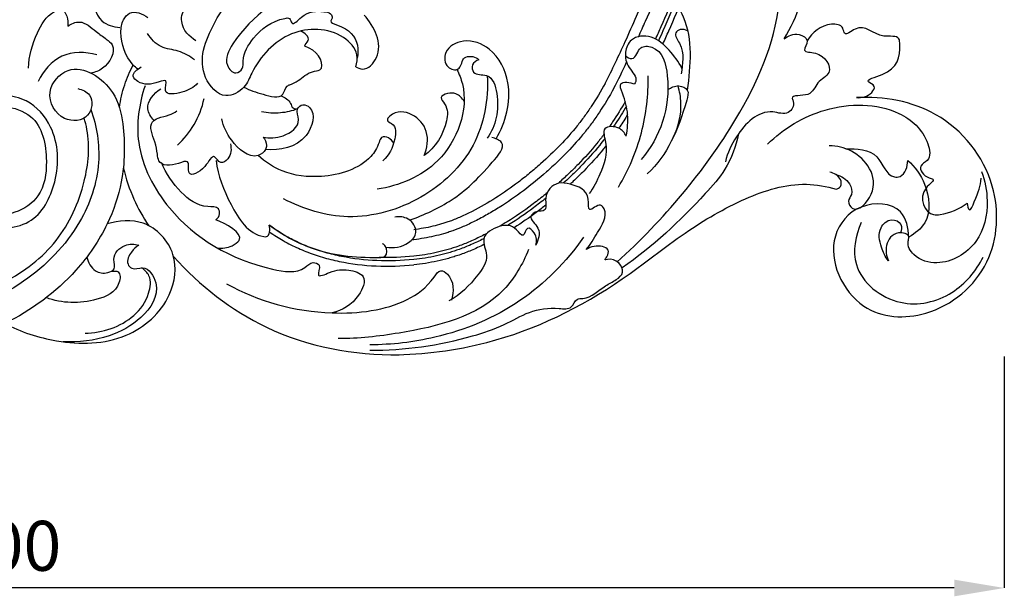
# Model space of a CAD drawing. Units: millimetres. Extents: x 14588 to 17588, y 12744 to 15744.
# Drawn here: x 16234 to 16530, y 13793 to 13966 of the extents above; entities that cross this region are included whole.
import ezdxf

# ---------------------------------------------------------------- set-up
doc = ezdxf.new("R2010")
doc.units = ezdxf.units.MM
doc.header["$MEASUREMENT"] = 0
doc.styles.add('Arial', font='arial.ttf')
doc.dimstyles.new('Default', dxfattribs={"dimtxt": 5, "dimasz": 2.5, "dimexe": 0, "dimexo": 0.5, "dimgap": 0, "dimtad": 1, "dimtoh": 1, "dimdec": 0, "dimzin": 1, "dimdsep": 46, "dimtxsty": 'Arial', "dimcen": 0.5, "dimadec": 0, "dimazin": 0, "dimtfac": 1, "dimtdec": 4, "dimtix": 1, "dimtmove": 1, "dimatfit": 3, "dimfxl": 1, "dimtolj": 1, "dimtzin": 1, "dimarcsym": 0})

# ---------------------------------------------------------------- blocks, each defined once
blk = doc.blocks.new('N-410_600_440')
for points, knots in [([(-1200.85, 966.77), (-1198.74, 970.91), (-1195.56, 977.63), (-1189.4, 991.49), (-1183.49, 1005.46), (-1176.2, 1021.19), (-1169.67, 1033.5), (-1161.88, 1045.8), (-1152.86, 1057.63), (-1142.24, 1068.92), (-1130.66, 1078.75), (-1122.38, 1084.23), (-1118.08, 1086.69)], [0, 0, 0, 0, 13.929595, 22.287495, 45.503553, 59.432937, 74.291316, 87.292668, 103.079677, 118.866426, 133.724534, 148.583041, 148.583041, 148.583041, 148.583041]), ([(-1190.84, 980.79), (-1190.14, 982.34), (-1186.3, 990.95), (-1180.77, 1003.89), (-1173.41, 1019.58), (-1166.84, 1031.86), (-1159.01, 1044.12), (-1149.95, 1055.91), (-1139.3, 1067.15), (-1127.68, 1076.93), (-1119.39, 1082.37), (-1115.08, 1084.81)], [17.176844, 17.176844, 17.176844, 17.176844, 22.272602, 45.473353, 59.393496, 74.241881, 87.234513, 103.011036, 118.787534, 133.635744, 148.484301, 148.484301, 148.484301, 148.484301]), ([(-1185.72, 980.08), (-1185.16, 981.34), (-1181.59, 989.38), (-1176.31, 1001.74), (-1169.11, 1017.17), (-1162.54, 1029.47), (-1154.66, 1041.71), (-1145.54, 1053.46), (-1134.74, 1064.59), (-1122.95, 1074.17), (-1114.51, 1079.4), (-1110.13, 1081.71)], [19.101333, 19.101333, 19.101333, 19.101333, 23.216313, 45.503678, 59.433012, 74.291159, 87.292437, 103.079492, 118.866425, 133.724663, 148.582982, 148.582982, 148.582982, 148.582982]), ([(-1109.13, 1081.09), (-1113.38, 1078.87), (-1121.6, 1073.86), (-1133.24, 1064.59), (-1144.03, 1053.67), (-1151.9, 1043.69), (-1157.3, 1035.76), (-1160.91, 1029.98), (-1164.44, 1023.79), (-1168.88, 1015.28), (-1175.33, 1001.54), (-1180.71, 988.88), (-1184.42, 980.55), (-1184.85, 979.58)], [0, 0, 0, 0, 14.396032, 28.791904, 44.581132, 60.370596, 66.871862, 73.373557, 80.803489, 88.233789, 102.165361, 126.313557, 129.509304, 129.509304, 129.509304, 129.509304]), ([(-1183.54, 978.59), (-1182.95, 979.91), (-1179.21, 988.3), (-1173.8, 1001.04), (-1167.48, 1014.5), (-1163.04, 1023.01), (-1159.52, 1029.2), (-1155.9, 1034.98), (-1150.49, 1042.91), (-1144.13, 1050.93), (-1136.91, 1058.59), (-1129.57, 1065.49), (-1120.06, 1072.97), (-1111.8, 1077.91), (-1107.52, 1080.08)], [18.875593, 18.875593, 18.875593, 18.875593, 23.224863, 46.449927, 60.384853, 67.816973, 75.248504, 81.751863, 88.254896, 104.048046, 112.408572, 119.8409, 134.240247, 148.639796, 148.639796, 148.639796, 148.639796]), ([(-1275.72, 971.77), (-1275.34, 972.9), (-1274.79, 976.48), (-1281.5, 983.49), (-1296.41, 983.71), (-1305.6, 973.61), (-1308.89, 965.04), (-1315.65, 961.38), (-1324.19, 971.11), (-1317.21, 989.21), (-1297.8, 1011.38), (-1270.2, 1018.85), (-1249, 1024.06), (-1243.96, 1031.02), (-1242.96, 1034.93), (-1242.78, 1036.6)], [0, 0, 0, 0, 3.562734, 10.138054, 25.757419, 42.478059, 47.320818, 53.333852, 61.467779, 77.991788, 105.369257, 148.803203, 161.352453, 168.257066, 173.310698, 173.310698, 173.310698, 173.310698]), ([(-1197.36, 913.08), (-1190.31, 919.42), (-1177.32, 933.03), (-1159.14, 958.1), (-1146.69, 986.03), (-1148.51, 1006.7), (-1150.23, 1014.39)], [0, 0, 0, 0, 28.435675, 56.127749, 93.138128, 116.751789, 116.751789, 116.751789, 116.751789]), ([(-1147.19, 980.14), (-1145.12, 983.41), (-1141.8, 990.67), (-1140.42, 998.03), (-1139.77, 1007.15), (-1144.44, 1004.39), (-1145.89, 1003.22)], [0, 0, 0, 0, 11.620589, 22.449826, 26.398344, 31.98112, 31.98112, 31.98112, 31.98112]), ([(-1263.31, 995.87), (-1263.71, 995.32), (-1264.76, 994.32), (-1268.09, 993.24), (-1267.74, 997.93), (-1277.56, 999.69), (-1293.38, 996.52), (-1308.63, 986.14), (-1315.72, 973.29), (-1312.11, 969.1), (-1309.34, 971.09), (-1309.79, 975.33), (-1305.95, 981.78), (-1300.82, 985.67), (-1295.38, 986.6), (-1294.91, 983.63), (-1290.63, 988.59), (-1287.02, 988.53), (-1283.31, 988.07), (-1282.52, 986.48), (-1283.8, 985.08), (-1278.08, 983.53), (-1274.95, 980), (-1275, 975.6), (-1275.27, 974.34)], [0, 0, 0, 0, 2.029683, 4.708335, 7.309392, 12.099805, 29.297106, 58.387193, 65.010241, 68.43059, 70.7111, 72.994104, 80.523014, 91.613654, 93.022951, 94.484412, 97.854548, 104.792516, 106.936695, 108.251712, 109.137039, 111.498143, 120.037365, 123.897884, 123.897884, 123.897884, 123.897884]), ([(-1344.84, 990.88), (-1344.58, 991.67), (-1344.16, 994.35), (-1348.91, 997.88), (-1355.47, 993.34), (-1353.25, 984.98), (-1348.41, 983.71), (-1346.52, 983.58)], [0, 0, 0, 0, 2.493522, 7.546037, 13.397368, 21.441474, 27.123509, 27.123509, 27.123509, 27.123509]), ([(-1165.56, 988.68), (-1165.87, 990.15), (-1167.44, 994.05), (-1171.85, 998.54), (-1178.5, 998.24), (-1180.62, 992.38), (-1174.24, 982.48), (-1175.3, 972.06), (-1176.22, 964.78)], [0, 0, 0, 0, 4.518045, 12.4892, 17.357855, 21.256745, 28.576778, 50.579837, 50.579837, 50.579837, 50.579837]), ([(-1323.65, 979.58), (-1325.7, 980.8), (-1328.67, 983.54), (-1327.59, 989.88), (-1322.88, 988.42), (-1325.28, 992.64), (-1324.29, 994.32), (-1323.95, 995.02)], [0, 0, 0, 0, 7.146654, 11.254731, 13.43291, 17.07313, 19.40553, 19.40553, 19.40553, 19.40553]), ([(-1373.93, 971.36), (-1373.82, 974.99), (-1371.91, 981.18), (-1368.39, 987.6), (-1362.66, 989.67), (-1362.01, 985.71), (-1362.08, 983.99)], [0, 0, 0, 0, 10.891864, 19.085176, 21.330424, 26.51058, 26.51058, 26.51058, 26.51058]), ([(-1341.14, 971.03), (-1341.61, 971.41), (-1344.64, 974.2), (-1346.67, 979.9), (-1345.85, 985.58), (-1343.04, 989.08), (-1339.59, 987.68), (-1338.1, 986.56)], [0, 0, 0, 0, 1.830408, 12.326746, 16.170535, 18.867244, 24.461294, 24.461294, 24.461294, 24.461294]), ([(-1275.72, 971.77), (-1275.11, 971.41), (-1272.58, 970.33), (-1266.33, 976.85), (-1270.27, 983.89), (-1273.15, 987.26)], [0, 0, 0, 0, 2.137952, 7.556289, 20.839888, 20.839888, 20.839888, 20.839888]), ([(-1362.08, 983.99), (-1361.07, 984.66), (-1357.8, 986.12), (-1354.09, 982.54), (-1350.95, 980.4), (-1347.04, 977.29), (-1350.43, 971.28), (-1353.94, 970.09), (-1355.18, 969.87)], [0, 0, 0, 0, 3.645611, 9.433241, 13.238893, 15.718642, 23.304483, 27.074474, 27.074474, 27.074474, 27.074474]), ([(-1125.4, 962.5), (-1123.8, 962.38), (-1121.47, 962.87), (-1119.37, 966.14), (-1123.91, 967.72), (-1113.45, 969.86), (-1112.17, 975.17), (-1112.6, 981.45), (-1119.57, 979.74), (-1123.42, 985.86), (-1129.16, 980.57), (-1129.41, 984.38), (-1135.28, 985.07), (-1138.7, 982.04), (-1140.25, 979.53)], [0, 0, 0, 0, 4.793644, 6.754891, 8.957987, 13.64817, 24.127596, 25.81432, 30.415706, 39.270603, 42.688455, 44.286843, 47.889488, 56.739563, 56.739563, 56.739563, 56.739563]), ([(-1324.1, 973.84), (-1325.6, 974.9), (-1328.71, 976.91), (-1334.5, 977.12), (-1337.15, 980.16), (-1338.15, 981.75)], [0, 0, 0, 0, 5.514007, 10.831732, 16.501457, 16.501457, 16.501457, 16.501457]), ([(-1309.26, 965.66), (-1307.48, 964.62), (-1304.1, 963.73), (-1297.4, 961.69), (-1296.92, 965.76), (-1294.87, 966.63), (-1292.19, 967.75), (-1289.89, 970.44), (-1284.17, 970.57), (-1287.08, 977.01), (-1291.77, 977.92), (-1288.59, 980.21), (-1291.14, 981.91), (-1292.19, 982.49)], [0, 0, 0, 0, 6.178037, 12.043673, 14.832957, 15.735094, 18.522369, 23.574155, 25.841465, 33.110355, 34.613226, 36.511275, 40.126008, 40.126008, 40.126008, 40.126008]), ([(-1177.81, 971.26), (-1178.8, 973.26), (-1181.52, 976.81), (-1186.35, 981.38), (-1193.15, 980.96), (-1195.21, 975.85), (-1194.25, 971.48), (-1191, 968.51), (-1191.92, 966.83), (-1192.07, 966.6)], [0, 0, 0, 0, 6.698508, 13.330006, 19.335068, 23.329164, 28.062954, 32.690149, 33.505371, 33.505371, 33.505371, 33.505371]), ([(-1176.12, 982.52), (-1176.77, 982.89), (-1178.15, 983.28), (-1180.5, 981.57), (-1176.7, 976.78), (-1177.65, 972.65), (-1178.04, 969.59)], [0, 0, 0, 0, 2.235567, 3.895228, 7.153222, 16.390518, 16.390518, 16.390518, 16.390518]), ([(-1147.19, 980.14), (-1145.95, 981.08), (-1143.4, 982.21), (-1139.17, 979.91), (-1142.27, 975.9), (-1135.71, 976.56), (-1131.69, 969.94), (-1137.72, 967.37), (-1138.75, 962.28), (-1145.53, 963.57), (-1143.85, 960.41), (-1145.93, 956.76), (-1153.77, 960.06), (-1161.23, 952.17), (-1164.15, 945.9), (-1164.77, 943.25)], [0, 0, 0, 0, 4.704114, 7.767271, 10.658415, 14.025953, 21.077183, 25.558919, 30.157213, 35.006652, 35.960807, 39.538093, 44.141952, 57.385899, 65.55807, 65.55807, 65.55807, 65.55807]), ([(-1233.6, 950.14), (-1230.68, 955.04), (-1227.97, 965.2), (-1233.87, 977.23), (-1242.69, 980.6), (-1249.39, 977.25), (-1249.06, 971.48), (-1245.14, 970.42), (-1243.89, 972.46), (-1243.58, 975.07), (-1240.27, 975.08), (-1239.05, 974.11), (-1238.81, 973.88)], [0, 0, 0, 0, 17.136376, 28.683227, 36.819111, 43.09006, 47.451196, 50.479482, 52.073225, 53.984896, 57.757939, 58.747765, 58.747765, 58.747765, 58.747765]), ([(-1194.78, 975.16), (-1194.28, 974.64), (-1192.72, 973.57), (-1191.23, 975.66), (-1190.28, 978.09), (-1183.88, 977.85), (-1180.02, 962.36), (-1184.37, 950.57), (-1190.08, 943.89)], [0, 0, 0, 0, 2.168317, 4.257861, 6.347405, 9.725062, 19.451519, 45.827983, 45.827983, 45.827983, 45.827983]), ([(-1353.41, 975.38), (-1356.81, 976.26), (-1364.6, 976.49), (-1369.48, 970.45), (-1371.01, 967.36)], [0, 0, 0, 0, 10.531952, 20.869238, 20.869238, 20.869238, 20.869238]), ([(-1359.08, 965.21), (-1357.78, 964.9), (-1354.25, 963.41), (-1355.15, 955.56), (-1364.66, 954.93), (-1369.49, 964.25), (-1360.57, 974.41), (-1347.77, 965.92), (-1344.87, 952.24), (-1345.03, 938.38), (-1350.18, 923.23), (-1361.03, 907.42), (-1373.07, 898.55), (-1381.09, 894.69)], [0, 0, 0, 0, 4.024284, 10.037319, 17.010529, 26.061019, 34.478691, 49.343548, 59.294659, 76.652436, 90.002374, 106.789962, 133.483103, 133.483103, 133.483103, 133.483103]), ([(-1346.62, 959.52), (-1346.31, 961.83), (-1345.3, 966.24), (-1343.5, 970.38), (-1342.48, 972.28)], [0, 0, 0, 0, 7.011561, 13.470019, 13.470019, 13.470019, 13.470019]), ([(-1238.81, 973.88), (-1239.56, 973.59), (-1241.05, 972.62), (-1240.52, 969), (-1234.98, 970.07), (-1232.05, 960.65), (-1233.71, 954.1), (-1236.24, 950.27)], [0, 0, 0, 0, 2.42103, 4.569774, 8.567557, 14.798353, 28.562631, 28.562631, 28.562631, 28.562631]), ([(-1323.16, 966.81), (-1324.43, 965.53), (-1326.88, 964.07), (-1334.14, 962.8), (-1331.78, 968.23), (-1336.67, 966.48), (-1339.74, 966.06), (-1343.49, 969.27), (-1341.17, 971.14), (-1340.08, 971.71)], [0, 0, 0, 0, 5.408157, 10.381971, 13.254173, 15.304929, 21.641556, 23.708966, 27.396982, 27.396982, 27.396982, 27.396982]), ([(-1245.34, 970.96), (-1244.66, 969.56), (-1241.1, 960.55), (-1248.03, 941.79), (-1262.67, 936.04), (-1269.3, 934.98)], [0, 0, 0, 0, 4.649591, 28.815644, 48.961705, 48.961705, 48.961705, 48.961705]), ([(-1236.22, 969.03), (-1235.91, 961.96), (-1238.47, 946.77), (-1255.44, 930.96), (-1277.17, 924.59), (-1291.47, 928.97), (-1297.37, 932.13)], [0, 0, 0, 0, 21.214893, 43.350592, 66.003482, 86.066762, 86.066762, 86.066762, 86.066762]), ([(-1200.85, 966.77), (-1202.15, 964.42), (-1204.17, 961.04), (-1207.07, 956.84), (-1210.09, 952.89), (-1214.38, 948.06), (-1219.26, 943.41), (-1223.51, 939.77), (-1227.94, 936.26), (-1233.6, 932.3), (-1239.45, 928.94), (-1244.08, 926.7), (-1246.31, 925.79), (-1247.4, 925.4)], [0, 0, 0, 0, 8.085515, 11.780325, 15.306644, 23.008302, 31.119564, 35.526307, 39.797159, 48.064817, 56.251601, 59.994495, 63.479025, 63.479025, 63.479025, 63.479025]), ([(-1196.88, 935.62), (-1193.86, 940.7), (-1189.18, 951.57), (-1187.87, 963.32), (-1187.97, 969.07)], [0, 0, 0, 0, 17.738257, 34.962078, 34.962078, 34.962078, 34.962078]), ([(-1194.56, 950.96), (-1194.11, 953.08), (-1193.81, 957.71), (-1194.99, 962.19), (-1197.22, 967.73), (-1193.36, 967.05), (-1192.07, 966.6)], [0, 0, 0, 0, 6.495203, 13.070738, 15.896955, 20.006602, 20.006602, 20.006602, 20.006602]), ([(-1338.93, 966.04), (-1340.76, 960.62), (-1342.69, 947.19), (-1330.24, 923.71), (-1310.59, 912.36), (-1292.56, 909.46), (-1289.02, 913.39), (-1285.69, 912.34), (-1288.14, 907.94), (-1282.09, 910.79), (-1278.66, 911.09), (-1271.82, 909.27), (-1275.26, 901.09), (-1279.71, 898.63), (-1282.83, 897.87)], [0, 0, 0, 0, 17.151911, 38.82679, 74.807145, 84.524505, 87.343743, 89.341455, 92.284439, 95.664344, 101.515005, 106.273386, 111.934329, 121.561046, 121.561046, 121.561046, 121.561046]), ([(-1336.24, 955.65), (-1337.14, 956.62), (-1339.5, 960.13), (-1336.21, 963.82), (-1334.24, 965.18)], [0, 0, 0, 0, 3.951351, 11.117856, 11.117856, 11.117856, 11.117856]), ([(-1243.17, 961.35), (-1243.71, 962.33), (-1245.33, 963.93), (-1247.96, 963.95), (-1250.82, 962.64), (-1247.93, 959.69), (-1248.35, 952.99), (-1251.84, 947.51), (-1255.19, 945.07)], [0, 0, 0, 0, 3.362469, 5.936493, 8.119166, 10.244413, 15.376497, 27.800392, 27.800392, 27.800392, 27.800392]), ([(-1198.26, 965.3), (-1199.61, 962.85), (-1201.7, 959.35), (-1204.72, 955), (-1207.82, 950.96), (-1211.31, 947.03), (-1215.22, 943.14), (-1219.57, 939.16), (-1225.29, 934.46), (-1231.28, 930.31), (-1236.21, 927.36), (-1239.83, 925.43), (-1243.31, 923.78), (-1245.56, 922.89), (-1246.62, 922.51)], [0, 0, 0, 0, 8.383881, 12.220799, 15.887714, 23.655668, 27.956111, 32.434857, 41.348398, 50.146873, 54.278911, 58.586676, 62.451865, 65.83054, 65.83054, 65.83054, 65.83054]), ([(-1182.03, 964.91), (-1181.11, 965.59), (-1179.09, 966.45), (-1175.45, 965.04), (-1178.68, 953.45), (-1182.09, 945.31), (-1188.22, 939.66)], [0, 0, 0, 0, 3.447446, 6.262307, 9.345824, 34.365495, 34.365495, 34.365495, 34.365495]), ([(-1180.41, 950.59), (-1178.86, 953.76), (-1177.55, 959.14), (-1178.49, 964.36), (-1178.98, 966)], [0, 0, 0, 0, 10.592479, 15.740017, 15.740017, 15.740017, 15.740017]), ([(-1381.09, 923.31), (-1378.58, 923.45), (-1371.01, 925.11), (-1364.45, 937.85), (-1364.99, 952.37), (-1372.94, 961.74), (-1378.86, 962.97), (-1381.09, 963.05)], [0, 0, 0, 0, 7.542433, 21.812347, 38.232782, 48.997725, 55.670647, 55.670647, 55.670647, 55.670647]), ([(-1329.23, 948.19), (-1327.28, 949.99), (-1323.77, 954.27), (-1321.81, 959.47), (-1321.21, 962.2)], [0, 0, 0, 0, 7.953485, 16.335653, 16.335653, 16.335653, 16.335653]), ([(-1303.52, 950.65), (-1301.56, 950.23), (-1297.39, 950.32), (-1291.58, 954.51), (-1293.97, 958.85), (-1291.55, 960.79), (-1287.19, 958.54), (-1290.43, 947.74), (-1298.49, 946.68), (-1302.77, 946.89)], [0, 0, 0, 0, 6.019805, 12.725726, 15.953636, 17.967115, 20.095654, 28.569653, 41.437324, 41.437324, 41.437324, 41.437324]), ([(-1298.09, 963.06), (-1296.99, 962.54), (-1295.33, 961.61), (-1294.8, 959.18), (-1293.62, 959.06), (-1293.16, 959.1)], [0, 0, 0, 0, 3.640174, 5.195069, 6.589821, 6.589821, 6.589821, 6.589821]), ([(-1194.84, 961.32), (-1196.04, 959.23), (-1197.6, 956.69), (-1199.28, 954.22), (-1199.6, 953.75)], [1.76888, 1.76888, 1.76888, 1.76888, 8.992008, 10.714167, 10.714167, 10.714167, 10.714167]), ([(-1152.12, 948.53), (-1147.32, 953.21), (-1134.95, 960.84), (-1114.76, 960.96), (-1104.29, 951.93), (-1102.89, 943.81), (-1107.47, 941.86), (-1104.91, 938.5), (-1101.37, 937.94), (-1107.73, 934.09), (-1104.51, 926.9), (-1098.02, 927.65), (-1094.55, 929), (-1092.27, 930.82)], [0, 0, 0, 0, 20.123971, 42.218741, 54.799841, 59.851834, 62.375406, 66.673178, 67.87837, 71.239859, 79.544006, 81.524276, 90.284377, 90.284377, 90.284377, 90.284377]), ([(-1109.76, 920.62), (-1109.85, 923.28), (-1111.46, 930.81), (-1125.12, 931.46), (-1136.06, 918.26), (-1126.33, 896.69), (-1101.98, 895.54), (-1083.44, 911.43), (-1082, 938.36), (-1099.23, 959.79), (-1117.31, 962.91), (-1125.4, 962.5)], [0, 0, 0, 0, 7.981768, 19.784463, 31.478147, 54.147289, 72.895369, 96.754875, 119.632392, 146.946289, 171.239668, 171.239668, 171.239668, 171.239668]), ([(-1355.17, 959), (-1353.42, 953.91), (-1351.5, 942.05), (-1358.18, 922.63), (-1372.03, 908.62), (-1383.35, 902.4), (-1387.66, 900.63)], [0, 0, 0, 0, 16.129974, 34.854324, 59.362278, 73.362266, 73.362266, 73.362266, 73.362266]), ([(-1381.09, 959.84), (-1378.31, 959.49), (-1370.37, 956.97), (-1367.77, 944.46), (-1369.48, 932.97), (-1376.21, 928.26), (-1380.04, 927.54), (-1381.09, 927.45)], [0, 0, 0, 0, 8.388445, 22.62667, 33.273249, 41.805959, 44.949073, 44.949073, 44.949073, 44.949073]), ([(-1313.3, 948.59), (-1312.98, 947.1), (-1313.06, 944.55), (-1316.41, 942.21), (-1318.53, 946.3), (-1320.59, 941.01), (-1326.78, 937.81), (-1325.25, 944.26), (-1330.16, 941.99), (-1334.79, 941.9), (-1335.3, 946.17), (-1335.9, 949.71), (-1338.28, 954.61), (-1334.54, 956.68), (-1331.9, 957), (-1330.1, 958.03), (-1329.38, 958.48)], [0, 0, 0, 0, 4.582614, 6.911211, 9.412394, 13.526033, 18.589891, 21.886546, 24.644771, 30.558774, 32.645186, 36.380027, 42.459479, 44.463724, 47.971676, 50.539507, 50.539507, 50.539507, 50.539507]), ([(-1293.16, 959.1), (-1294.81, 958.48), (-1298.42, 957.62), (-1302.15, 957.84), (-1304.02, 958.21)], [0, 0, 0, 0, 5.267111, 11.007921, 11.007921, 11.007921, 11.007921]), ([(-1255.19, 945.07), (-1254.24, 947.31), (-1253.45, 952.44), (-1258.39, 958.12), (-1263.99, 958.76), (-1266.77, 955.54), (-1263.41, 954.36), (-1263.87, 948.77), (-1265.74, 945.21), (-1267.57, 943.54)], [0, 0, 0, 0, 7.303616, 13.901013, 20.495253, 21.964236, 23.587672, 28.333937, 35.775428, 35.775428, 35.775428, 35.775428]), ([(-1194.49, 959.94), (-1195.53, 958.17), (-1196.81, 956.1), (-1198.17, 954.08), (-1198.39, 953.76)], [2.79524, 2.79524, 2.79524, 2.79524, 8.929647, 10.104619, 10.104619, 10.104619, 10.104619]), ([(-1194.13, 957.44), (-1194.89, 956.19), (-1195.76, 954.8), (-1196.68, 953.44), (-1196.77, 953.31)], [4.78036, 4.78036, 4.78036, 4.78036, 9.191705, 9.691174, 9.691174, 9.691174, 9.691174]), ([(-1381.09, 907.2), (-1375.2, 910.18), (-1364.31, 918.56), (-1356.6, 935.75), (-1355.26, 949.03), (-1356.87, 955.21), (-1357.22, 956.33)], [0, 0, 0, 0, 19.795976, 39.501064, 55.06231, 58.590682, 58.590682, 58.590682, 58.590682]), ([(-1303.52, 950.65), (-1302.92, 949.98), (-1302.27, 948.63), (-1302.79, 946.31), (-1307.01, 943.39), (-1313.25, 949.13), (-1315.43, 953.77), (-1315.92, 956.08)], [0, 0, 0, 0, 2.707603, 4.007265, 6.874003, 15.99696, 23.056973, 23.056973, 23.056973, 23.056973]), ([(-1201.22, 951.49), (-1201.91, 950.57), (-1204.35, 947.43), (-1207.96, 943.4), (-1211.92, 939.5), (-1213.93, 937.65), (-1214.91, 936.78)], [13.489199, 13.489199, 13.489199, 13.489199, 16.960935, 25.413429, 29.705033, 33.620999, 33.620999, 33.620999, 33.620999]), ([(-1194.56, 950.96), (-1195.06, 951.92), (-1196.55, 953.94), (-1202.22, 954.02), (-1199.65, 946.62), (-1201.84, 940.44), (-1204.33, 935.46), (-1205.66, 933.66)], [0, 0, 0, 0, 3.217631, 7.372084, 11.434236, 21.123353, 27.837995, 27.837995, 27.837995, 27.837995]), ([(-1160.85, 951.61), (-1161.62, 947.9), (-1164.02, 941.17), (-1176.16, 927.6), (-1186.58, 917.68), (-1195.77, 911.34)], [0, 0, 0, 0, 11.375921, 20.765079, 54.26062, 54.26062, 54.26062, 54.26062]), ([(-1264.34, 948.79), (-1264.67, 949.44), (-1265.59, 950.56), (-1268.17, 951.02), (-1268.97, 947.8), (-1272.91, 941.56), (-1284.78, 937.91), (-1297.02, 939.36), (-1302.91, 943.21), (-1305.03, 945.12)], [0, 0, 0, 0, 2.173688, 4.306987, 5.966976, 10.847582, 26.857158, 38.755675, 47.322819, 47.322819, 47.322819, 47.322819]), ([(-1259.57, 925.76), (-1255.16, 927.2), (-1245.32, 931.97), (-1238.08, 939.05), (-1229.84, 948.74), (-1233.81, 950.28), (-1234.88, 950.53)], [0, 0, 0, 0, 13.902061, 30.611524, 37.191907, 40.498057, 40.498057, 40.498057, 40.498057]), ([(-1200.98, 950.16), (-1201.48, 949.51), (-1203.79, 946.56), (-1207.25, 942.7), (-1210.99, 939.02), (-1212.68, 937.45), (-1213.32, 936.87)], [14.537547, 14.537547, 14.537547, 14.537547, 16.988413, 25.768393, 30.101617, 32.693496, 32.693496, 32.693496, 32.693496]), ([(-1200.61, 948.04), (-1200.86, 947.73), (-1202.96, 945.09), (-1206.2, 941.49), (-1209.67, 938.08), (-1211.05, 936.79), (-1211.36, 936.51)], [16.213224, 16.213224, 16.213224, 16.213224, 17.401064, 26.337131, 30.737044, 31.990061, 31.990061, 31.990061, 31.990061]), ([(-1131.64, 939.41), (-1130.03, 939.01), (-1127.41, 937.49), (-1126.42, 933.64), (-1128.37, 931.47), (-1125.77, 927.11), (-1116.82, 936.42), (-1124.45, 946.55), (-1131.34, 948), (-1133.61, 948.04)], [0, 0, 0, 0, 4.972383, 8.186271, 10.382927, 12.729462, 19.806892, 33.979045, 40.809024, 40.809024, 40.809024, 40.809024]), ([(-1128.64, 947.15), (-1125.44, 947.18), (-1118.47, 946.95), (-1116.45, 938.41), (-1110.95, 938.75), (-1110.07, 941.86), (-1110.06, 943.64)], [0, 0, 0, 0, 9.602845, 17.596879, 19.286121, 24.620631, 24.620631, 24.620631, 24.620631]), ([(-1317.66, 925.81), (-1317.11, 926.26), (-1316.32, 927.35), (-1316.96, 929.9), (-1322.58, 929.34), (-1328.78, 934.18), (-1332.75, 939.71), (-1333.97, 943.06)], [0, 0, 0, 0, 2.137032, 3.589371, 6.790588, 15.894749, 26.613099, 26.613099, 26.613099, 26.613099]), ([(-1317.62, 943.66), (-1317.1, 939.02), (-1313.76, 930.65), (-1307.9, 921.31), (-1301.48, 920.56), (-1301.4, 923.04), (-1301.64, 924.2)], [0, 0, 0, 0, 14.017897, 27.772296, 28.535393, 32.078995, 32.078995, 32.078995, 32.078995]), ([(-1110.06, 943.64), (-1107.89, 941.7), (-1103.85, 936.19), (-1102.75, 925.69), (-1107.87, 921.65), (-1109.76, 920.62)], [0, 0, 0, 0, 8.733498, 20.314569, 26.763269, 26.763269, 26.763269, 26.763269]), ([(-1345.45, 941.39), (-1344.67, 938.18), (-1342.62, 932.13), (-1339.52, 926.56), (-1337.84, 924.03)], [0, 0, 0, 0, 9.909456, 19.024242, 19.024242, 19.024242, 19.024242]), ([(-1131.58, 934.97), (-1131.07, 935.11), (-1129.82, 935.75), (-1130.09, 938.8), (-1132.19, 939.85), (-1133.47, 940.12)], [0, 0, 0, 0, 1.574595, 3.65323, 7.565861, 7.565861, 7.565861, 7.565861]), ([(-1087.92, 940.28), (-1086.86, 937.5), (-1085.49, 930.33), (-1088.08, 918.16), (-1099.19, 911.54), (-1107.87, 914), (-1110.44, 918.29), (-1109.29, 921.43), (-1114.1, 922.72), (-1117.04, 918.34), (-1116.5, 914.92), (-1115.87, 913.49)], [0, 0, 0, 0, 8.920113, 21.612486, 34.891081, 42.21523, 46.654445, 47.86379, 51.17522, 56.335522, 61.014836, 61.014836, 61.014836, 61.014836]), ([(-1264.89, 885.27), (-1255.3, 885.4), (-1230.67, 888.41), (-1200.94, 903.05), (-1177.86, 921.81), (-1159.79, 932.45), (-1143.74, 937.59), (-1134.46, 935.84), (-1131.58, 934.97)], [0, 0, 0, 0, 28.754082, 73.606087, 97.037583, 117.846035, 136.617683, 145.645672, 145.645672, 145.645672, 145.645672]), ([(-1206.53, 916.86), (-1205.17, 918.42), (-1203.23, 922.19), (-1199.69, 927.23), (-1202.6, 931.18), (-1206.36, 927.13), (-1205.16, 934.47), (-1210.25, 936.39), (-1215.75, 937.4), (-1219.55, 933.53), (-1218.11, 928.2), (-1221.35, 928.59), (-1224.41, 926.49), (-1219.61, 923.14), (-1220.97, 919.75), (-1221.64, 918.18)], [0, 0, 0, 0, 6.193872, 13.512641, 15.005503, 18.549325, 21.747934, 28.764852, 32.326933, 38.228602, 41.839219, 43.952581, 46.333113, 50.491878, 55.623962, 55.623962, 55.623962, 55.623962]), ([(-1092.27, 930.82), (-1092.17, 930.13), (-1091.57, 927.56), (-1089.02, 933.76), (-1088.25, 935.87), (-1088.06, 938.35)], [0, 0, 0, 0, 2.097404, 4.85696, 12.314563, 12.314563, 12.314563, 12.314563]), ([(-1218.3, 933.87), (-1218.61, 933.61), (-1220.12, 932.38), (-1224, 929.35), (-1228.49, 926.27), (-1231.83, 924.25), (-1232.63, 923.78)], [38.084769, 38.084769, 38.084769, 38.084769, 39.322748, 43.911561, 52.857047, 55.634086, 55.634086, 55.634086, 55.634086]), ([(-1218.7, 932.26), (-1218.7, 932.25), (-1219.91, 931.28), (-1223.5, 928.48), (-1227.36, 925.83), (-1230.03, 924.19), (-1230.13, 924.12)], [39.786211, 39.786211, 39.786211, 39.786211, 39.800361, 44.429178, 53.459951, 53.826202, 53.826202, 53.826202, 53.826202]), ([(-1218.68, 930.23), (-1219.62, 929.48), (-1222.72, 927.1), (-1225.94, 924.88), (-1228.21, 923.44)], [41.633788, 41.633788, 41.633788, 41.633788, 45.258535, 53.34662, 53.34662, 53.34662, 53.34662]), ([(-1381.09, 894.69), (-1376.23, 892.13), (-1364.27, 888.26), (-1344.86, 888.45), (-1330.84, 900.69), (-1328.64, 916.12), (-1338.25, 926.38), (-1346.85, 925.64), (-1350.3, 924.57)], [0, 0, 0, 0, 16.476347, 37.376785, 55.142711, 67.290474, 80.212156, 91.028476, 91.028476, 91.028476, 91.028476]), ([(-1317.23, 917.35), (-1315.75, 917.18), (-1313.44, 917.48), (-1307.97, 920.99), (-1314.75, 924.74), (-1317.66, 925.81)], [0, 0, 0, 0, 4.454244, 7.094384, 16.390663, 16.390663, 16.390663, 16.390663]), ([(-1266.62, 917.58), (-1264.36, 917.23), (-1260.55, 917.76), (-1256.58, 922.14), (-1259.53, 926.67), (-1262.63, 926.8), (-1263.95, 926.59)], [0, 0, 0, 0, 6.874404, 10.686976, 15.314898, 19.314664, 19.314664, 19.314664, 19.314664]), ([(-1247.4, 925.4), (-1247.82, 925.24), (-1248.66, 924.95), (-1250.38, 924.41), (-1252.61, 923.82), (-1255.39, 923.25), (-1257.31, 922.96), (-1258.27, 922.84)], [0, 0, 0, 0, 1.346909, 2.66779, 5.395637, 8.268836, 11.193774, 11.193774, 11.193774, 11.193774]), ([(-1124.09, 924.97), (-1125.72, 921.08), (-1127.97, 910.05), (-1113.09, 898.36), (-1096.29, 902.36), (-1089.53, 910.42), (-1087.4, 914.64)], [0, 0, 0, 0, 12.649461, 30.0838, 45.827433, 60.01114, 60.01114, 60.01114, 60.01114]), ([(-1115.87, 913.49), (-1116.8, 914.71), (-1118.3, 917.83), (-1119.22, 923.07), (-1115.38, 926.56), (-1111.61, 924.87), (-1111.93, 922.69), (-1112.2, 921.9)], [0, 0, 0, 0, 4.589677, 10.443754, 14.396435, 17.49801, 19.992487, 19.992487, 19.992487, 19.992487]), ([(-1301.64, 924.2), (-1297.8, 921.37), (-1287.2, 915.52), (-1275.75, 914.45), (-1266.18, 914.52), (-1266.21, 917.57), (-1267.3, 918.43), (-1267.64, 918.63)], [0, 0, 0, 0, 14.297093, 34.907443, 36.731351, 39.705305, 40.878315, 40.878315, 40.878315, 40.878315]), ([(-1258.27, 913.89), (-1261.95, 913.51), (-1269.22, 913.27), (-1278.13, 914.3), (-1284.88, 915.93), (-1289.61, 917.52), (-1293.33, 919.15), (-1296.18, 920.64), (-1298.73, 922.14), (-1300.55, 923.39), (-1301.64, 924.2)], [0, 0, 0, 0, 11.083535, 21.757776, 26.837073, 31.907129, 36.719981, 39.001238, 41.540012, 45.612215, 45.612215, 45.612215, 45.612215]), ([(-1301.59, 922.19), (-1300.9, 921.7), (-1299.54, 920.79), (-1297.4, 919.5), (-1294.48, 917.93), (-1290.59, 916.18), (-1285.74, 914.52), (-1278.74, 912.77), (-1269.54, 911.67), (-1262.03, 911.9), (-1258.27, 912.29)], [37.93154, 37.93154, 37.93154, 37.93154, 40.46149, 42.821421, 45.4369, 50.395973, 55.608017, 60.818919, 72.001801, 83.317841, 83.317841, 83.317841, 83.317841]), ([(-1246.62, 922.51), (-1247.07, 922.35), (-1247.98, 922.04), (-1249.85, 921.46), (-1252.25, 920.85), (-1255.23, 920.25), (-1257.25, 919.96), (-1258.27, 919.84)], [0, 0, 0, 0, 1.449575, 2.883153, 5.857917, 8.891127, 11.981329, 11.981329, 11.981329, 11.981329]), ([(-1221.64, 918.18), (-1221.36, 919.39), (-1221.29, 921.42), (-1224.52, 924.36), (-1225.3, 919.81), (-1228.17, 924.41), (-1232.76, 924.29), (-1238.75, 920.78), (-1235.28, 914.54), (-1240.08, 907.52), (-1244.32, 903.28), (-1247.76, 901.48)], [0, 0, 0, 0, 3.735682, 6.17084, 8.584454, 11.20217, 16.433696, 22.324648, 27.341937, 33.821942, 45.478122, 45.478122, 45.478122, 45.478122]), ([(-1207.33, 920.56), (-1212.51, 913.22), (-1225.62, 899.82), (-1249.07, 890.13), (-1264.9, 888.28), (-1271.45, 888.28)], [0, 0, 0, 0, 26.936186, 54.728013, 74.370275, 74.370275, 74.370275, 74.370275]), ([(-1236.34, 921.73), (-1236.95, 921.41), (-1238.76, 920.48), (-1241.74, 919.1), (-1244.15, 918.15), (-1245.33, 917.74)], [59.873137, 59.873137, 59.873137, 59.873137, 61.927698, 65.98116, 69.716724, 69.716724, 69.716724, 69.716724]), ([(-1237.26, 920.14), (-1237.45, 920.04), (-1238.86, 919.34), (-1241.44, 918.15), (-1243.88, 917.19), (-1245.07, 916.78)], [61.994094, 61.994094, 61.994094, 61.994094, 62.627044, 66.730148, 70.501606, 70.501606, 70.501606, 70.501606]), ([(-1340.77, 918.21), (-1341.65, 917.7), (-1343.28, 916.16), (-1344.78, 913.1), (-1342.62, 910.51), (-1338.51, 912.57), (-1333.44, 904.74), (-1339.71, 895.63), (-1350.33, 890.04), (-1358.89, 888.87), (-1363.51, 889.2)], [0, 0, 0, 0, 3.070256, 6.8532, 8.501342, 11.721701, 17.788173, 29.050136, 40.069039, 53.975025, 53.975025, 53.975025, 53.975025]), ([(-1356.41, 914.61), (-1356.04, 913.03), (-1354.45, 910.13), (-1350.66, 909.52), (-1347.52, 911.01), (-1349.1, 914.95), (-1345.45, 918.68), (-1342.11, 918.56), (-1340.77, 918.21)], [0, 0, 0, 0, 4.864296, 8.571332, 10.7929, 13.543096, 18.93449, 23.091112, 23.091112, 23.091112, 23.091112]), ([(-1223.85, 916.86), (-1225.64, 912.52), (-1233.88, 897.93), (-1257.81, 892.12), (-1274.84, 890.09), (-1280.95, 890.16)], [0, 0, 0, 0, 14.088937, 48.143879, 66.473836, 66.473836, 66.473836, 66.473836]), ([(-1271.52, 886.7), (-1261.12, 886.53), (-1247.25, 888.63), (-1231.55, 893.81), (-1223.51, 898.66), (-1216.81, 899.62), (-1210.77, 898.73), (-1209.83, 902.26), (-1205.28, 902.02), (-1201.97, 905.62), (-1197.77, 907.5), (-1194.1, 910.68), (-1197.89, 914.71), (-1201.25, 913.62), (-1199.96, 915.16), (-1199.52, 917.65), (-1203.85, 918.26), (-1205.82, 917.34), (-1206.53, 916.86)], [0, 0, 0, 0, 31.186878, 41.24993, 49.666344, 58.654276, 62.28714, 65.243628, 66.919912, 74.698806, 78.418355, 81.318574, 87.288382, 87.98435, 89.00351, 91.018932, 95.318864, 97.881625, 97.881625, 97.881625, 97.881625]), ([(-1245.33, 917.74), (-1245.82, 917.57), (-1246.81, 917.24), (-1248.88, 916.62), (-1251.58, 915.95), (-1254.9, 915.31), (-1257.16, 915.01), (-1258.27, 914.89)], [0, 0, 0, 0, 1.553675, 3.147754, 6.457716, 9.919629, 13.283055, 13.283055, 13.283055, 13.283055]), ([(-1245.07, 916.78), (-1245.58, 916.6), (-1246.6, 916.26), (-1248.72, 915.64), (-1251.47, 914.95), (-1254.85, 914.31), (-1257.14, 914), (-1258.27, 913.89)], [0, 0, 0, 0, 1.614045, 3.239178, 6.609195, 10.127363, 13.545983, 13.545983, 13.545983, 13.545983]), ([(-1237.18, 918.4), (-1237.21, 918.38), (-1238.5, 917.75), (-1240.95, 916.62), (-1243.45, 915.65), (-1244.65, 915.24)], [63.643608, 63.643608, 63.643608, 63.643608, 63.747592, 67.92989, 71.759243, 71.759243, 71.759243, 71.759243]), ([(-1330.38, 914.79), (-1322.57, 906.09), (-1302.14, 889.92), (-1276.21, 885.12), (-1262.65, 885.27)], [0, 0, 0, 0, 35.075652, 75.741681, 75.741681, 75.741681, 75.741681]), ([(-1244.65, 915.24), (-1245.17, 915.06), (-1246.23, 914.71), (-1248.42, 914.06), (-1251.28, 913.36), (-1254.76, 912.71), (-1257.11, 912.4), (-1258.27, 912.29)], [0, 0, 0, 0, 1.65404, 3.342011, 6.851907, 10.460223, 13.96729, 13.96729, 13.96729, 13.96729]), ([(-1349.07, 910.35), (-1348.39, 910.48), (-1346.12, 910.57), (-1346.7, 904.3), (-1355.67, 900.57), (-1363.86, 900.6), (-1368.58, 902.44)], [0, 0, 0, 0, 2.0757, 5.351486, 13.626456, 28.828345, 28.828345, 28.828345, 28.828345]), ([(-1356.95, 891.75), (-1351.75, 891.84), (-1343.35, 894.56), (-1337.69, 902.55), (-1336.86, 908.64), (-1339.06, 910.79), (-1339.96, 911.4)], [0, 0, 0, 0, 15.594081, 23.624036, 28.821566, 32.104663, 32.104663, 32.104663, 32.104663]), ([(-1314.45, 906.61), (-1304.88, 901.32), (-1286.59, 896.14), (-1263.07, 899.06), (-1253.86, 905.85), (-1250.47, 911.21), (-1246.11, 908.26), (-1246.25, 904.18), (-1247.01, 901.65)], [0, 0, 0, 0, 32.809851, 55.73591, 66.267123, 69.03356, 71.247553, 79.169089, 79.169089, 79.169089, 79.169089])]:
    blk.add_open_spline(points, degree=3, knots=knots)
for points in [[(-1198.26, 965.3), (-1196.93, 967.87), (-1195.66, 970.47), (-1194.41, 973.09)], [(-1258.27, 919.84), (-1258.48, 919.82), (-1258.68, 919.8), (-1258.89, 919.78)], [(-1258.27, 914.89), (-1261.72, 914.53), (-1265.2, 914.39), (-1268.66, 914.51)]]:
    blk.add_open_spline(points, degree=3)
blk = doc.blocks.new('*D22')
at = {"color": 0, "lineweight": -2, "transparency": 16777216}
for p, q in [((15929.83, 13864.83), (15929.83, 13795.33)), ((16529.83, 13864.83), (16529.83, 13795.33)), ((16514.83, 13795.33), (15944.83, 13795.33))]:
    blk.add_line(p, q, dxfattribs=at)
at = {"color": 0, "lineweight": 50, "transparency": 16777216}
for points in [[(15944.83, 13797.83), (15944.83, 13792.83), (15929.83, 13795.33)], [(16514.83, 13797.83), (16514.83, 13792.83), (16529.83, 13795.33)]]:
    blk.add_solid(points, dxfattribs=at)
at = {"layer": 'Defpoints', "color": 0, "lineweight": 50, "transparency": 16777216}
for p in [(15929.83, 13865.33), (16529.83, 13865.33), (15929.83, 13795.33)]:
    blk.add_point(p, dxfattribs=at)
at = {"color": 0, "transparency": 16777216, "insert": (16229.83, 13807.99), "char_height": 15, "attachment_point": 5, "style": 'Arial'}
blk.add_mtext('\\A1;600', dxfattribs=at)

msp = doc.modelspace()

# ---------------------------------------------------------------- block references
msp.add_blockref('N-410_600_440', (17610.92, 12980.06))

# ---------------------------------------------------------------- dimensions: what is measured, and where the dimension line sits
dim = msp.add_linear_dim(base=(15929.83, 13795.33), p1=(16529.83, 13865.33), p2=(15929.83, 13865.33), angle=180, dimstyle='Default', override={"dimtxt": 15, "dimasz": 15, "dimgap": 5, "dimtmove": 2})
dim.commit()
dim.dimension.update_dxf_attribs({"geometry": '*D22', "text_midpoint": (16229.83, 13807.99)})

doc.saveas('drawing.dxf')
